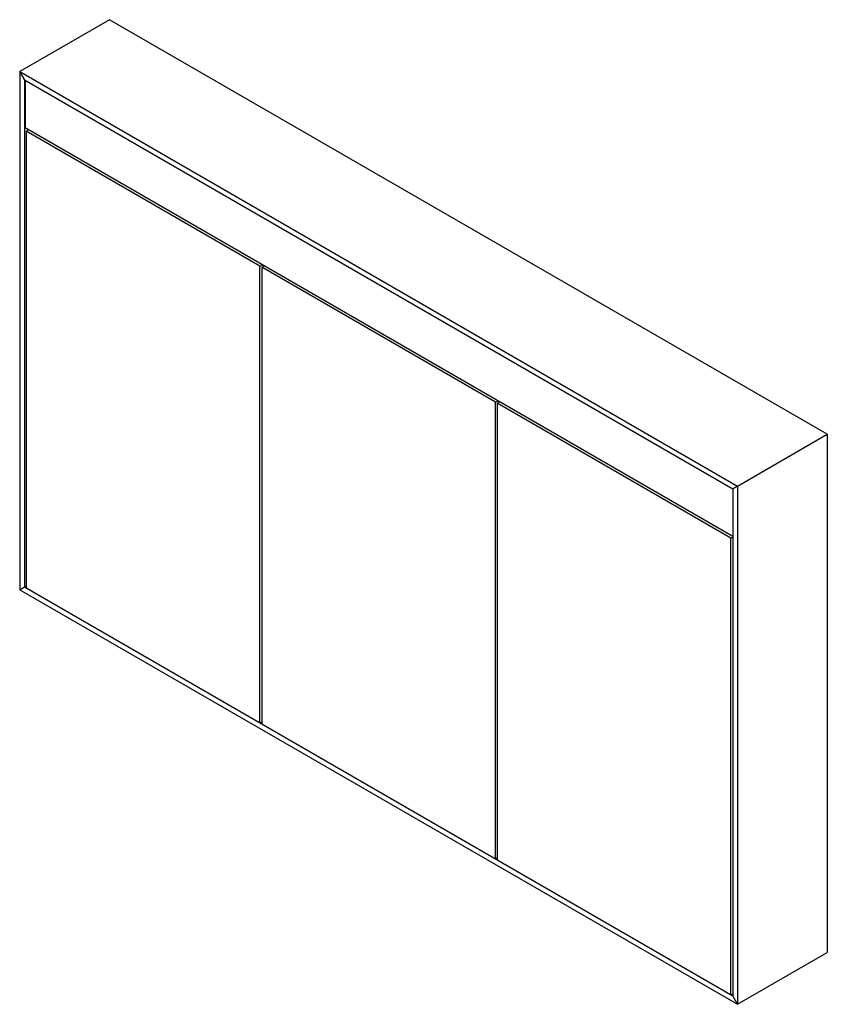
# Paper-space layout '_Isometrisch' of a CAD drawing. Units: millimetres. Extents: x 0 to 955, y -490 to 674.
import ezdxf

# ---------------------------------------------------------------- set-up
doc = ezdxf.new("R2010")
doc.units = ezdxf.units.MM

psp = doc.layouts.new('_Isometrisch')

# ---------------------------------------------------------------- linework, layer by layer
at = {"color": 7, "linetype": 'Continuous', "lineweight": 25}
for p, q in [((106.1, 673.6), (0, 612.4)), ((106.1, 673.6), (106.1, 673.6)), ((954.6, 183.8), (106.1, 673.6)), ((5.7, 602.6), (0, 612.4)), ((0, 612.4), (0, 0)), ((0, 612.4), (848.5, 122.6)), ((0, 612.4), (5.7, 602.6)), ((5.7, 602.6), (5.7, 3.3)), ((5.7, 602.6), (842.9, 119.3)), ((6.4, 602.2), (6.4, 545.9)), ((842.9, 63), (6.4, 545.9)), ((7.8, 541.8), (10.6, 543.4)), ((284, 382.3), (7.8, 541.8)), ((7.8, 541.8), (7.8, 2)), ((284, 382.3), (286.8, 383.9)), ((284, -157.4), (284, 382.3)), ((286.1, 381.1), (289, 382.7)), ((562.4, 221.6), (286.1, 381.1)), ((286.1, 381.1), (286.1, -158.7)), ((288.3, 382.3), (288.3, 383.1)), ((562.4, 221.6), (565.2, 223.2)), ((562.4, -318.1), (562.4, 221.6)), ((564.5, 220.4), (567.3, 222)), ((566.6, 221.6), (566.6, 222.4)), ((840.7, 60.9), (564.5, 220.4)), ((564.5, 220.4), (564.5, -319.4)), ((848.5, 122.6), (954.6, 183.8)), ((848.5, 122.6), (954.6, 183.8)), ((954.6, 183.8), (954.6, -428.6)), ((848.5, 122.6), (842.9, 119.3)), ((842.9, 119.3), (848.5, 122.6)), ((842.9, 119.3), (842.9, -480)), ((848.5, 122.6), (848.5, -489.8)), ((840.7, 60.9), (842.9, 62.1)), ((840.7, -478.8), (840.7, 60.9)), ((0, 0), (5.7, 3.3)), ((0, 0), (848.5, -489.8)), ((5.7, 3.3), (7.8, 4.5)), ((5.7, 3.3), (842.9, -480)), ((284, -157.4), (286.1, -156.2)), ((562.4, -318.1), (564.5, -316.9)), ((848.5, -489.8), (954.6, -428.6)), ((840.7, -478.8), (842.9, -477.6)), ((848.5, -489.8), (842.9, -480))]:
    psp.add_line(p, q, dxfattribs=at)

doc.saveas('drawing.dxf')
